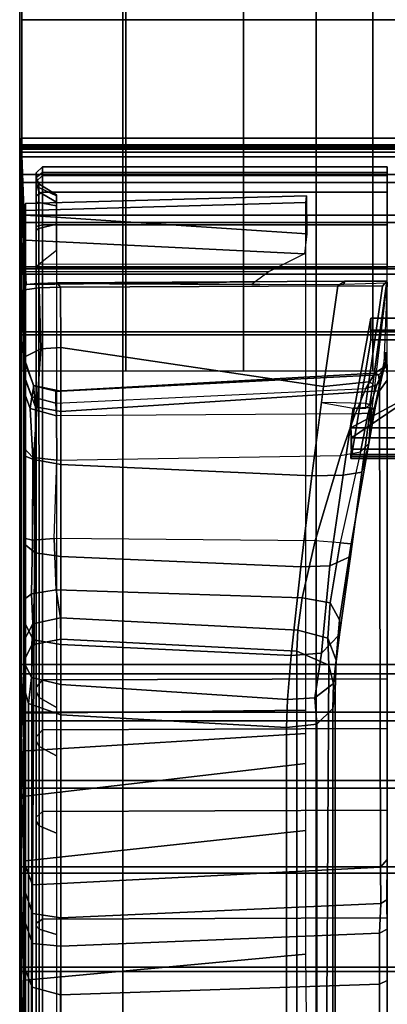
# Model space of a CAD drawing. Units: inches. Extents: x -104 to 104, y -58 to 57.
# Drawn here: x -104 to -102, y 5 to 10 of the extents above; entities that cross this region are included whole.
import ezdxf

# ---------------------------------------------------------------- set-up
doc = ezdxf.new("R2010")
doc.units = ezdxf.units.IN
doc.header["$MEASUREMENT"] = 0
for name, color, linetype in [('SEAT-BACKFABRIC', 5, 'Continuous'), ('SEAT-BACKFRAME', 5, 'Continuous'), ('SEAT-LEG', 5, 'Continuous'), ('SEAT-SEATFABRIC', 5, 'Continuous')]:
    doc.layers.add(name, color=color, linetype=linetype)

# ---------------------------------------------------------------- blocks, each defined once
blk = doc.blocks.new('dbvs1n_rn_0t')
at = {"layer": 'SEAT-BACKFABRIC'}
for points in [[(28.9781, -4.0281, 28.6886), (28.9911, -4.6167, 28.9784), (28.9911, -5.1404, 28.8123), (28.98, -4.553, 28.6254)], [(28.9911, -5.1404, 28.8123), (28.98, -4.553, 28.6254), (28.98, -5.0892, 28.4513), (28.9911, -5.6183, 28.5414)], [(15.6843, -4.6167, 28.9784), (28.9911, -4.6167, 28.9784), (28.9911, -5.1404, 28.8123), (15.6843, -5.1404, 28.8123)], [(28.9911, -4.6284, 29.0207), (15.6843, -4.6284, 29.0207), (15.6843, -5.1625, 28.848), (28.9911, -5.1625, 28.848)], [(28.9911, -5.1625, 28.848), (28.9911, -5.1404, 28.8123), (28.9911, -4.6167, 28.9784), (28.9911, -4.6284, 29.0207)], [(28.98, -5.0892, 28.4513), (28.9911, -5.6183, 28.5414), (28.9911, -6.0299, 28.1774), (28.98, -5.6582, 28.075)], [(15.6843, -5.1404, 28.8123), (28.9911, -5.1404, 28.8123), (28.9911, -5.6183, 28.5414), (15.6843, -5.6183, 28.5414)], [(28.9911, -5.6493, 28.5683), (28.9911, -5.6183, 28.5414), (28.9911, -5.1404, 28.8123), (28.9911, -5.1625, 28.848)], [(28.9911, -5.1625, 28.848), (15.6843, -5.1625, 28.848), (15.6843, -5.6493, 28.5683), (28.9911, -5.6493, 28.5683)], [(15.6843, -5.6183, 28.5414), (28.9911, -5.6183, 28.5414), (28.9911, -6.0299, 28.1774), (15.6843, -6.0299, 28.1774)], [(28.9911, -6.0676, 28.194), (28.9911, -6.0299, 28.1774), (28.9911, -5.6183, 28.5414), (28.9911, -5.6493, 28.5683)], [(28.9911, -5.6493, 28.5683), (15.6843, -5.6493, 28.5683), (15.6843, -6.0676, 28.194), (28.9911, -6.0676, 28.194)], [(28.9911, -6.0299, 28.1774), (28.98, -5.6582, 28.075), (28.98, -5.9481, 27.7627), (28.9911, -6.3571, 27.7361)], [(28.98, -5.9481, 27.7627), (28.9911, -6.3571, 27.7361), (28.9911, -6.5859, 27.2366), (28.98, -6.1963, 27.35)], [(15.6843, -6.0299, 28.1774), (28.9911, -6.0299, 28.1774), (28.9911, -6.3571, 27.7361), (15.6843, -6.3571, 27.7361)], [(28.9911, -6.0676, 28.194), (15.6843, -6.0676, 28.194), (15.6843, -6.3993, 27.7411), (28.9911, -6.3993, 27.7411)], [(28.9911, -6.3993, 27.7411), (28.9911, -6.3571, 27.7361), (28.9911, -6.0299, 28.1774), (28.9911, -6.0676, 28.194)], [(28.9911, -6.5859, 27.2366), (28.98, -6.1963, 27.35), (28.98, -6.3638, 26.8998), (28.9911, -6.5859, 27.2366)], [(15.6843, -6.3571, 27.7361), (28.9911, -6.3571, 27.7361), (28.9911, -6.5859, 27.2366), (15.6843, -6.5859, 27.2366)], [(28.9911, -6.3993, 27.7411), (15.6843, -6.3993, 27.7411), (15.6843, -6.63, 27.2293), (28.9911, -6.63, 27.2293)], [(28.9911, -6.5859, 27.2366), (28.98, -6.3638, 26.8998), (28.9781, -8.8176, 17.4696), (28.9911, -9.1165, 17.4727)], [(28.9911, -6.63, 27.2293), (28.9911, -6.5859, 27.2366), (28.9911, -6.3571, 27.7361), (28.9911, -6.3993, 27.7411)], [(28.9911, -6.5859, 27.2366), (28.9911, -9.1165, 17.4727), (15.6843, -9.1165, 17.4727), (15.6843, -6.5859, 27.2366)], [(28.9911, -9.1165, 17.4727), (28.9911, -6.5859, 27.2366), (28.9911, -6.63, 27.2293), (28.9911, -9.1523, 17.4998)], [(28.9911, -9.1523, 17.4998), (28.9911, -6.63, 27.2293), (15.6843, -6.63, 27.2293), (15.6843, -9.1523, 17.4998)], [(28.98, -8.5043, 16.3838), (28.9911, -8.7761, 16.2117), (28.9911, -8.5253, 15.9858), (28.9788, -8.1216, 16.0121)], [(28.9911, -8.5253, 15.9858), (28.9788, -8.1216, 16.0121), (28.9788, -8.1216, 16.0121), (28.9911, -8.2296, 15.8229)], [(28.9911, -8.5253, 15.9858), (28.9911, -8.2296, 15.8229), (15.6843, -8.2296, 15.8229), (15.6843, -8.5253, 15.9858)], [(15.6843, -8.2296, 15.8229), (28.9911, -8.2296, 15.8229), (28.9911, -8.2449, 15.7859), (15.6843, -8.2449, 15.7859)], [(28.9911, -8.5512, 15.9552), (15.6843, -8.5512, 15.9552), (15.6843, -8.2449, 15.7859), (28.9911, -8.2449, 15.7859)], [(28.9911, -8.5512, 15.9552), (28.9911, -8.2449, 15.7859), (28.9911, -8.2296, 15.8229), (28.9911, -8.5253, 15.9858)], [(28.9911, -8.969, 16.4887), (28.9798, -8.6264, 16.5295), (28.98, -8.5043, 16.3838), (28.9911, -8.7761, 16.2117)], [(28.9911, -8.7761, 16.2117), (28.9911, -8.5253, 15.9858), (15.6843, -8.5253, 15.9858), (15.6843, -8.7761, 16.2117)], [(28.9911, -8.8105, 16.1902), (15.6843, -8.8105, 16.1902), (15.6843, -8.5512, 15.9552), (28.9911, -8.5512, 15.9552)], [(28.9911, -8.8105, 16.1902), (28.9911, -8.5512, 15.9552), (28.9911, -8.5253, 15.9858), (28.9911, -8.7761, 16.2117)], [(28.98, -8.7649, 16.7885), (28.9911, -9.0937, 16.8024), (28.9911, -8.969, 16.4887), (28.9798, -8.6264, 16.5295)], [(28.9911, -8.969, 16.4887), (28.9911, -8.7761, 16.2117), (15.6843, -8.7761, 16.2117), (15.6843, -8.969, 16.4887)], [(28.9911, -9.1437, 17.1362), (28.98, -8.8388, 17.1478), (28.98, -8.7649, 16.7885), (28.9911, -9.0937, 16.8024)], [(28.9911, -9.0089, 16.4785), (28.9911, -8.8105, 16.1902), (28.9911, -8.7761, 16.2117), (28.9911, -8.969, 16.4887)], [(28.9911, -9.0089, 16.4785), (15.6843, -9.0089, 16.4785), (15.6843, -8.8105, 16.1902), (28.9911, -8.8105, 16.1902)], [(28.9781, -8.8176, 17.4696), (28.9911, -9.1165, 17.4727), (28.9911, -9.1437, 17.1362), (28.98, -8.8388, 17.1478)], [(28.9911, -9.0937, 16.8024), (28.9911, -8.969, 16.4887), (15.6843, -8.969, 16.4887), (15.6843, -9.0937, 16.8024)], [(28.9911, -9.1358, 16.8047), (28.9911, -9.0089, 16.4785), (28.9911, -8.969, 16.4887), (28.9911, -9.0937, 16.8024)], [(28.9911, -9.1358, 16.8047), (15.6843, -9.1358, 16.8047), (15.6843, -9.0089, 16.4785), (28.9911, -9.0089, 16.4785)], [(28.9911, -9.1437, 17.1362), (28.9911, -9.0937, 16.8024), (15.6843, -9.0937, 16.8024), (15.6843, -9.1437, 17.1362)], [(28.9911, -9.1165, 17.4727), (28.9911, -9.1437, 17.1362), (15.6843, -9.1437, 17.1362), (15.6843, -9.1165, 17.4727)], [(28.9911, -9.1845, 17.1513), (28.9911, -9.1358, 16.8047), (28.9911, -9.0937, 16.8024), (28.9911, -9.1437, 17.1362)], [(28.9911, -9.1523, 17.4998), (28.9911, -9.1845, 17.1513), (28.9911, -9.1437, 17.1362), (28.9911, -9.1165, 17.4727)], [(28.9911, -9.1845, 17.1513), (15.6843, -9.1845, 17.1513), (15.6843, -9.1358, 16.8047), (28.9911, -9.1358, 16.8047)], [(28.9911, -9.1523, 17.4998), (15.6843, -9.1523, 17.4998), (15.6843, -9.1845, 17.1513), (28.9911, -9.1845, 17.1513)]]:
    blk.add_3dface(points, dxfattribs=at)
at = {"layer": 'SEAT-BACKFRAME'}
for points in [[(27.5594, -3.8608, 26.4168), (27.5588, -6.3406, 16.829), (27.4814, -6.4173, 16.8489), (27.4815, -3.9374, 26.4366)], [(27.7062, -3.8339, 26.4099), (27.7062, -6.3255, 16.8251), (27.5588, -6.3406, 16.829), (27.5594, -3.8608, 26.4168)], [(27.7062, -6.3255, 16.8251), (27.7062, -3.8339, 26.4099), (28.8009, -3.9014, 26.4273), (28.8009, -6.3859, 16.8207)], [(28.8009, -3.9014, 26.4273), (28.9571, -3.9517, 26.4404), (28.9577, -6.4416, 16.8308), (28.8009, -6.3859, 16.8207)], [(27.4814, -6.4173, 16.8489), (27.47, -6.5046, 16.8715), (27.4702, -4.0347, 26.4618), (27.4815, -3.9374, 26.4366)], [(28.9784, -4.0104, 26.4555), (28.9795, -6.5223, 16.8722), (28.9577, -6.4416, 16.8308), (28.9571, -3.9517, 26.4404)], [(28.9784, -4.0104, 26.4555), (28.9765, -4.1769, 26.4986), (28.9778, -6.6501, 16.9082), (28.9795, -6.5223, 16.8722)], [(27.5, -6.6275, 16.9032), (27.5145, -4.1551, 26.493), (27.4702, -4.0347, 26.4618), (27.47, -6.5046, 16.8715)], [(27.5, -6.6275, 16.9032), (27.6565, -6.6955, 16.9208), (27.6565, -4.2043, 26.5101), (27.5145, -4.1551, 26.493)], [(28.8009, -4.2635, 26.521), (27.6565, -4.2043, 26.5101), (27.6565, -6.6955, 16.9208), (28.8009, -6.7539, 16.9359)], [(28.9432, -4.2354, 26.5137), (28.9417, -6.7267, 16.9289), (28.9778, -6.6501, 16.9082), (28.9765, -4.1769, 26.4986)], [(28.9417, -6.7267, 16.9289), (28.9432, -4.2354, 26.5137), (28.8009, -4.2635, 26.521), (28.8009, -6.7539, 16.9359)], [(28.98, -4.247, 28.1284), (28.98, -4.553, 28.6254), (28.98, -5.0892, 28.4513), (28.98, -4.7614, 27.9732)], [(28.9721, -5.0989, 28.4827), (28.98, -5.0892, 28.4513), (28.98, -4.553, 28.6254), (28.9721, -4.611, 28.6437)], [(28.9721, -4.611, 28.6437), (27.6071, -4.7611, 28.6576), (27.6119, -5.2245, 28.4753), (28.9721, -5.0989, 28.4827)], [(28.8014, -5.0269, 27.5754), (27.2541, -5.0791, 27.6377), (27.2543, -4.7372, 27.8784), (28.8014, -4.6471, 27.8335)], [(28.9389, -4.6656, 27.8649), (28.9388, -5.0656, 27.5862), (28.8014, -5.0269, 27.5754), (28.8014, -4.6471, 27.8335)], [(28.98, -4.7614, 27.9732), (28.98, -5.1689, 27.6799), (28.9388, -5.0656, 27.5862), (28.9389, -4.6656, 27.8649)], [(27.217, -4.9365, 27.88), (27.2184, -4.7659, 27.8917), (27.2171, -5.0979, 27.667), (27.217, -5.1892, 27.6695)], [(27.2184, -4.7659, 27.8917), (27.2543, -4.7372, 27.8784), (27.2541, -5.0791, 27.6377), (27.2171, -5.0979, 27.667)], [(28.8211, -5.3205, 28.4272), (28.8211, -4.7466, 28.6667), (28.906, -4.7597, 28.7171), (28.906, -5.3461, 28.4731)], [(28.9209, -5.3753, 28.5208), (28.9209, -4.7748, 28.7691), (28.8894, -4.7857, 28.7944), (28.8894, -5.3955, 28.538)], [(28.906, -5.3461, 28.4731), (28.906, -4.7597, 28.7171), (28.9209, -4.7691, 28.7417), (28.9209, -5.363, 28.4897)], [(28.9209, -5.363, 28.4897), (28.9209, -4.7691, 28.7417), (28.9209, -4.7748, 28.7691), (28.9209, -5.3753, 28.5208)], [(28.98, -5.1689, 27.6799), (28.98, -4.7614, 27.9732), (28.98, -5.0892, 28.4513), (28.98, -5.6582, 28.075)], [(28.8894, -5.3955, 28.538), (28.8894, -4.7857, 28.7944), (27.217, -4.7892, 28.7935), (27.217, -5.4017, 28.5344)], [(28.8009, -5.2642, 27.2764), (27.2543, -5.3262, 27.3301), (27.2541, -5.0791, 27.6377), (28.8014, -5.0269, 27.5754)], [(28.9384, -5.2767, 27.3198), (28.8009, -5.2642, 27.2764), (28.8014, -5.0269, 27.5754), (28.9388, -5.0656, 27.5862)], [(27.217, -5.4416, 27.3336), (27.217, -5.1892, 27.6695), (27.2171, -5.0979, 27.667), (27.2184, -5.3466, 27.3409)], [(27.2184, -5.3466, 27.3409), (27.2171, -5.0979, 27.667), (27.2541, -5.0791, 27.6377), (27.2543, -5.3262, 27.3301)], [(28.9721, -5.6779, 28.1034), (28.9721, -5.0989, 28.4827), (27.6119, -5.2245, 28.4753), (27.6119, -5.825, 28.0272)], [(28.98, -5.3977, 27.3845), (28.9384, -5.2767, 27.3198), (28.9388, -5.0656, 27.5862), (28.98, -5.1689, 27.6799)], [(28.9721, -5.6779, 28.1034), (28.98, -5.6582, 28.075), (28.98, -5.0892, 28.4513), (28.9721, -5.0989, 28.4827)], [(28.98, -5.1689, 27.6799), (28.98, -5.6582, 28.075), (28.98, -5.9481, 27.7627), (28.98, -5.3977, 27.3845)], [(28.8009, -5.2642, 27.2764), (28.8011, -5.4011, 27.0136), (27.2488, -5.4702, 27.0585), (27.2543, -5.3262, 27.3301)], [(28.9384, -5.2767, 27.3198), (28.938, -5.4225, 27.0481), (28.8011, -5.4011, 27.0136), (28.8009, -5.2642, 27.2764)], [(28.98, -5.3977, 27.3845), (28.98, -5.5472, 27.0975), (28.938, -5.4225, 27.0481), (28.9384, -5.2767, 27.3198)], [(27.217, -5.4416, 27.3336), (27.2184, -5.3466, 27.3409), (27.2195, -5.4882, 27.0688), (27.217, -5.5589, 27.1053)], [(27.2184, -5.3466, 27.3409), (27.2543, -5.3262, 27.3301), (27.2488, -5.4702, 27.0585), (27.2195, -5.4882, 27.0688)], [(28.8211, -5.8122, 28.0465), (28.8211, -5.3205, 28.4272), (28.906, -5.3461, 28.4731), (28.906, -5.8484, 28.0846)], [(28.906, -5.8484, 28.0846), (28.906, -5.3461, 28.4731), (28.9209, -5.363, 28.4897), (28.9209, -5.8711, 28.092)], [(28.8894, -5.9167, 28.1306), (28.8894, -5.3955, 28.538), (27.217, -5.4017, 28.5344), (27.217, -5.9242, 28.123)], [(28.9209, -5.8891, 28.123), (28.9209, -5.3753, 28.5208), (28.8894, -5.3955, 28.538), (28.8894, -5.9167, 28.1306)], [(28.9209, -5.8711, 28.092), (28.9209, -5.363, 28.4897), (28.9209, -5.3753, 28.5208), (28.9209, -5.8891, 28.123)], [(28.98, -5.5472, 27.0975), (28.98, -5.3977, 27.3845), (28.98, -5.9481, 27.7627), (28.98, -6.1963, 27.35)], [(28.8009, -5.5686, 26.5177), (27.2504, -5.6473, 26.5381), (27.2488, -5.4702, 27.0585), (28.8011, -5.4011, 27.0136)], [(28.9377, -5.5619, 26.6654), (28.8009, -5.5686, 26.5177), (28.8011, -5.4011, 27.0136), (28.938, -5.4225, 27.0481)], [(28.98, -5.6744, 26.7528), (28.9377, -5.5619, 26.6654), (28.938, -5.4225, 27.0481), (28.98, -5.5472, 27.0975)], [(27.217, -5.6851, 26.5479), (27.2195, -5.4882, 27.0688), (27.2488, -5.4702, 27.0585), (27.2504, -5.6473, 26.5381)], [(27.217, -5.7464, 26.5548), (27.217, -5.5589, 27.1053), (27.2195, -5.4882, 27.0688), (27.217, -5.6851, 26.5479)], [(28.8009, -5.5686, 26.5177), (28.8009, -7.8581, 17.6648), (27.2544, -7.9585, 17.5999), (27.2504, -5.6473, 26.5381)], [(28.8009, -5.5686, 26.5177), (28.9377, -5.5619, 26.6654), (28.9241, -7.8815, 17.665), (28.8009, -7.8581, 17.6648)], [(28.98, -8.031, 17.6592), (28.9241, -7.8815, 17.665), (28.9377, -5.5619, 26.6654), (28.98, -5.6744, 26.7528)], [(28.98, -5.5472, 27.0975), (28.98, -6.1963, 27.35), (28.98, -6.3638, 26.8998), (28.98, -5.6744, 26.7528)], [(27.217, -5.6851, 26.5479), (27.2504, -5.6473, 26.5381), (27.2544, -7.9585, 17.5999), (27.2172, -8.0108, 17.5562)], [(27.2171, -8.0456, 17.6639), (27.217, -5.7464, 26.5548), (27.217, -5.6851, 26.5479), (27.2172, -8.0108, 17.5562)], [(28.9721, -5.6779, 28.1034), (27.6119, -5.825, 28.0272), (27.6119, -6.151, 27.605), (28.9721, -5.9924, 27.7534)], [(28.9721, -5.6779, 28.1034), (28.9721, -5.9924, 27.7534), (28.98, -5.9481, 27.7627), (28.98, -5.6582, 28.075)], [(28.98, -8.031, 17.6592), (28.98, -5.6744, 26.7528), (28.98, -6.3638, 26.8998), (28.9781, -8.8176, 17.4696)], [(28.8211, -6.1878, 27.5508), (28.8211, -5.8122, 28.0465), (28.906, -5.8484, 28.0846), (28.906, -6.232, 27.5785)], [(28.906, -6.232, 27.5785), (28.906, -5.8484, 28.0846), (28.9209, -5.8711, 28.092), (28.9209, -6.2585, 27.5761)], [(28.9209, -6.2585, 27.5761), (28.9209, -5.8711, 28.092), (28.9209, -5.8891, 28.123), (28.9209, -6.2799, 27.6038)], [(28.8894, -6.3128, 27.6008), (28.8894, -5.9167, 28.1306), (27.217, -5.9242, 28.123), (27.217, -6.3198, 27.5884)], [(28.9209, -6.2799, 27.6038), (28.9209, -5.8891, 28.123), (28.8894, -5.9167, 28.1306), (28.8894, -6.3128, 27.6008)], [(28.9721, -5.9924, 27.7534), (28.9721, -6.2111, 27.3906), (28.98, -6.1963, 27.35), (28.98, -5.9481, 27.7627)], [(28.9721, -6.2111, 27.3906), (28.9721, -5.9924, 27.7534), (27.6119, -6.151, 27.605), (27.6119, -6.2955, 27.3257)], [(28.9721, -6.2111, 27.3906), (27.6119, -6.2955, 27.3257), (27.6121, -6.4083, 27.0066), (28.972, -6.3937, 26.9061)], [(28.8211, -6.4212, 26.9744), (28.8211, -6.1878, 27.5508), (28.906, -6.232, 27.5785), (28.906, -6.4703, 26.9898)], [(28.9721, -6.2111, 27.3906), (28.972, -6.3937, 26.9061), (28.98, -6.3638, 26.8998), (28.98, -6.1963, 27.35)], [(28.906, -6.4703, 26.9898), (28.906, -6.232, 27.5785), (28.9209, -6.2585, 27.5761), (28.9209, -6.4986, 26.9772)], [(28.9209, -6.4986, 26.9772), (28.9209, -6.2585, 27.5761), (28.9209, -6.2799, 27.6038), (28.9209, -6.52, 27)], [(28.9209, -6.52, 27), (28.9209, -6.2799, 27.6038), (28.8894, -6.3128, 27.6008), (28.8894, -6.5561, 26.9857)], [(28.8894, -6.5561, 26.9857), (28.8894, -6.3128, 27.6008), (27.217, -6.3198, 27.5884), (27.217, -6.5605, 26.9685)], [(27.5692, -6.469, 16.4799), (27.4788, -6.5384, 16.5166), (27.4814, -6.4173, 16.8489), (27.5588, -6.3406, 16.829)], [(27.7006, -6.46, 16.4748), (27.5692, -6.469, 16.4799), (27.5588, -6.3406, 16.829), (27.7062, -6.3255, 16.8251)], [(27.7062, -6.3255, 16.8251), (28.8009, -6.3859, 16.8207), (28.8009, -6.5333, 16.4611), (27.7006, -6.46, 16.4748)], [(28.9721, -8.8333, 17.4737), (28.972, -6.3937, 26.9061), (27.6121, -6.4083, 27.0066), (27.6119, -8.872, 17.4808)], [(28.8009, -6.5333, 16.4611), (28.8009, -6.3859, 16.8207), (28.9577, -6.4416, 16.8308), (28.9429, -6.5675, 16.4907)], [(28.9721, -8.8333, 17.4737), (28.9781, -8.8176, 17.4696), (28.98, -6.3638, 26.8998), (28.972, -6.3937, 26.9061)], [(27.4657, -6.6523, 16.5839), (27.47, -6.5046, 16.8715), (27.4814, -6.4173, 16.8489), (27.4788, -6.5384, 16.5166)], [(28.8211, -6.4212, 26.9744), (28.9061, -6.4703, 26.9898), (28.9071, -8.9246, 17.499), (28.8211, -8.8742, 17.4895)], [(28.9577, -6.4416, 16.8308), (28.9795, -6.5223, 16.8722), (28.9786, -6.6408, 16.5317), (28.9429, -6.5675, 16.4907)], [(27.5692, -6.469, 16.4799), (27.5362, -6.6856, 16.1819), (27.4494, -6.7766, 16.2292), (27.4788, -6.5384, 16.5166)], [(27.7006, -6.46, 16.4748), (27.6827, -6.6747, 16.1715), (27.5362, -6.6856, 16.1819), (27.5692, -6.469, 16.4799)], [(27.6827, -6.6747, 16.1715), (27.7006, -6.46, 16.4748), (28.8009, -6.5333, 16.4611), (28.8009, -6.7276, 16.2009)], [(28.9071, -8.9246, 17.499), (28.9061, -6.4703, 26.9898), (28.9209, -6.4986, 26.9772), (28.9209, -8.9767, 17.4047)], [(27.4657, -6.6523, 16.5839), (27.4788, -6.5384, 16.5166), (27.4494, -6.7766, 16.2292), (27.449, -6.8474, 16.3915)], [(27.47, -6.5046, 16.8715), (27.4657, -6.6523, 16.5839), (27.5055, -6.7579, 16.6643), (27.5, -6.6275, 16.9032)], [(28.8009, -6.5333, 16.4611), (28.9429, -6.5675, 16.4907), (28.9351, -6.751, 16.2368), (28.8009, -6.7276, 16.2009)], [(28.9209, -8.9742, 17.5101), (28.9209, -6.52, 27), (28.8894, -6.5561, 26.9857), (28.8894, -9.0043, 17.5196)], [(28.9209, -6.4986, 26.9772), (28.9209, -6.52, 27), (28.9209, -8.9742, 17.5101), (28.9209, -8.9767, 17.4047)], [(28.9795, -6.5223, 16.8722), (28.9778, -6.6501, 16.9082), (28.978, -6.748, 16.6963), (28.9786, -6.6408, 16.5317)], [(28.8894, -6.5561, 26.9857), (27.217, -6.5605, 26.9685), (27.217, -9.0043, 17.5199), (28.8894, -9.0043, 17.5196)], [(28.9351, -6.751, 16.2368), (28.9429, -6.5675, 16.4907), (28.9786, -6.6408, 16.5317), (28.9781, -6.8398, 16.2745)], [(27.6565, -6.6955, 16.9208), (27.5, -6.6275, 16.9032), (27.5055, -6.7579, 16.6643), (27.6517, -6.7979, 16.7033)], [(28.9781, -6.8398, 16.2745), (28.9786, -6.6408, 16.5317), (28.978, -6.748, 16.6963), (28.9785, -6.9462, 16.4742)], [(27.495, -7.109, 15.8762), (27.3955, -7.1546, 15.9643), (27.4494, -6.7766, 16.2292), (27.5362, -6.6856, 16.1819)], [(27.4657, -6.6523, 16.5839), (27.449, -6.8474, 16.3915), (27.4946, -6.9299, 16.4898), (27.5055, -6.7579, 16.6643)], [(27.6369, -7.1047, 15.8641), (27.495, -7.109, 15.8762), (27.5362, -6.6856, 16.1819), (27.6827, -6.6747, 16.1715)], [(27.6827, -6.6747, 16.1715), (28.8009, -6.7276, 16.2009), (28.8009, -7.1552, 15.9087), (27.6369, -7.1047, 15.8641)], [(28.9359, -6.8278, 16.7256), (28.978, -6.748, 16.6963), (28.9778, -6.6501, 16.9082), (28.9417, -6.7267, 16.9289)], [(27.6517, -6.7979, 16.7033), (28.8021, -6.8576, 16.7204), (28.8009, -6.7539, 16.9359), (27.6565, -6.6955, 16.9208)], [(28.9359, -6.8278, 16.7256), (28.9417, -6.7267, 16.9289), (28.8009, -6.7539, 16.9359), (28.8021, -6.8576, 16.7204)], [(28.8009, -7.1552, 15.9087), (28.8009, -6.7276, 16.2009), (28.9351, -6.751, 16.2368), (28.925, -7.1719, 15.9426)], [(27.3916, -7.2167, 16.2428), (27.449, -6.8474, 16.3915), (27.4494, -6.7766, 16.2292), (27.3955, -7.1546, 15.9643)], [(27.6517, -6.7979, 16.7033), (27.5055, -6.7579, 16.6643), (27.4946, -6.9299, 16.4898), (27.6294, -6.9534, 16.5247)], [(28.9351, -6.751, 16.2368), (28.9781, -6.8398, 16.2745), (28.9786, -7.2163, 16.0377), (28.925, -7.1719, 15.9426)], [(28.9426, -6.9742, 16.5508), (28.9785, -6.9462, 16.4742), (28.978, -6.748, 16.6963), (28.9359, -6.8278, 16.7256)], [(27.6517, -6.7979, 16.7033), (27.6294, -6.9534, 16.5247), (28.8226, -6.9925, 16.5734), (28.8021, -6.8576, 16.7204)], [(28.9426, -6.9742, 16.5508), (28.9359, -6.8278, 16.7256), (28.8021, -6.8576, 16.7204), (28.8226, -6.9925, 16.5734)], [(27.4454, -7.2207, 16.3619), (27.4946, -6.9299, 16.4898), (27.449, -6.8474, 16.3915), (27.3916, -7.2167, 16.2428)], [(28.9781, -6.8398, 16.2745), (28.9785, -6.9462, 16.4742), (28.9776, -7.2443, 16.3458), (28.9786, -7.2163, 16.0377)], [(27.6294, -6.9534, 16.5247), (27.4946, -6.9299, 16.4898), (27.4454, -7.2207, 16.3619), (27.5668, -7.2302, 16.3911)], [(27.5668, -7.2302, 16.3911), (28.8333, -7.2417, 16.4558), (28.8226, -6.9925, 16.5734), (27.6294, -6.9534, 16.5247)], [(28.9373, -7.2344, 16.431), (28.9426, -6.9742, 16.5508), (28.8226, -6.9925, 16.5734), (28.8333, -7.2417, 16.4558)], [(28.9373, -7.2344, 16.431), (28.9776, -7.2443, 16.3458), (28.9785, -6.9462, 16.4742), (28.9426, -6.9742, 16.5508)], [(27.495, -7.109, 15.8762), (27.4308, -7.5496, 15.7599), (27.3413, -7.5644, 15.8913), (27.3955, -7.1546, 15.9643)], [(27.6369, -7.1047, 15.8641), (27.5833, -7.5454, 15.7446), (27.4308, -7.5496, 15.7599), (27.495, -7.109, 15.8762)], [(27.5833, -7.5454, 15.7446), (27.6369, -7.1047, 15.8641), (28.8009, -7.1552, 15.9087), (28.8009, -7.6011, 15.8035)], [(27.3916, -7.2167, 16.2428), (27.3955, -7.1546, 15.9643), (27.3413, -7.5644, 15.8913), (27.3071, -7.7032, 16.3167)], [(28.8009, -7.1552, 15.9087), (28.925, -7.1719, 15.9426), (28.9326, -7.6255, 15.8475), (28.8009, -7.6011, 15.8035)], [(28.9326, -7.6255, 15.8475), (28.925, -7.1719, 15.9426), (28.9786, -7.2163, 16.0377), (28.977, -7.6432, 15.9342)], [(27.3916, -7.2167, 16.2428), (27.3071, -7.7032, 16.3167), (27.3476, -7.6633, 16.4095), (27.4454, -7.2207, 16.3619)], [(27.3476, -7.6633, 16.4095), (27.4454, -7.2207, 16.3619), (27.5668, -7.2302, 16.3911), (27.4438, -7.645, 16.4318)], [(28.8195, -7.6215, 16.499), (27.4438, -7.645, 16.4318), (27.5668, -7.2302, 16.3911), (28.8333, -7.2417, 16.4558)], [(28.936, -7.6346, 16.4722), (28.9373, -7.2344, 16.431), (28.8333, -7.2417, 16.4558), (28.8195, -7.6215, 16.499)], [(28.936, -7.6346, 16.4722), (28.98, -7.6823, 16.3713), (28.9776, -7.2443, 16.3458), (28.9373, -7.2344, 16.431)], [(28.977, -7.6432, 15.9342), (28.9786, -7.2163, 16.0377), (28.9776, -7.2443, 16.3458), (28.98, -7.6823, 16.3713)], [(27.5364, -7.9026, 15.7522), (27.383, -7.8753, 15.7588), (27.4308, -7.5496, 15.7599), (27.5833, -7.5454, 15.7446)], [(27.5833, -7.5454, 15.7446), (28.8009, -7.6011, 15.8035), (28.8009, -8.1687, 15.8713), (27.5262, -7.9801, 15.7539)], [(27.383, -7.8753, 15.7588), (27.2987, -7.8785, 15.9025), (27.3413, -7.5644, 15.8913), (27.4308, -7.5496, 15.7599)], [(27.3071, -7.7032, 16.3167), (27.3413, -7.5644, 15.8913), (27.2987, -7.8785, 15.9025), (27.2999, -7.7906, 16.2106)], [(9.1388, -7.6295, 15.8938), (9.137, -7.6394, 15.9268), (27.3914, -7.6394, 15.9268), (27.3932, -7.6295, 15.8938)], [(9.137, -8.2068, 16.913), (27.2976, -8.2068, 16.913), (27.3914, -7.6394, 15.9268), (9.137, -7.6394, 15.9268)], [(9.1388, -7.6295, 15.8938), (27.3932, -7.6295, 15.8938), (27.3932, -7.6495, 15.8528), (9.1388, -7.6495, 15.8528)], [(27.3932, -7.7783, 15.9766), (27.3914, -7.6394, 15.9268), (27.2976, -8.2068, 16.913), (27.2976, -8.3112, 16.8796)], [(27.3721, -7.8471, 16.567), (28.8209, -7.837, 16.669), (28.8195, -7.6215, 16.499), (27.4438, -7.645, 16.4318)], [(27.3914, -7.6759, 15.8363), (27.3932, -7.6495, 15.8528), (27.3932, -7.6295, 15.8938), (27.3914, -7.6394, 15.9268)], [(27.3914, -7.6759, 15.8363), (27.3914, -7.6394, 15.9268), (27.3932, -7.7783, 15.9766), (27.3914, -7.7304, 15.9185)], [(28.8971, -8.1624, 15.8903), (28.8009, -8.1687, 15.8713), (28.8009, -7.6011, 15.8035), (28.9326, -7.6255, 15.8475)], [(28.949, -7.8724, 16.6446), (28.936, -7.6346, 16.4722), (28.8195, -7.6215, 16.499), (28.8209, -7.837, 16.669)], [(28.9326, -7.6255, 15.8475), (28.977, -7.6432, 15.9342), (28.9788, -8.1216, 16.0121), (28.8971, -8.1624, 15.8903)], [(28.949, -7.8724, 16.6446), (28.98, -7.957, 16.5797), (28.98, -7.6823, 16.3713), (28.936, -7.6346, 16.4722)], [(28.977, -7.6432, 15.9342), (28.98, -7.6823, 16.3713), (28.98, -7.957, 16.5797), (28.9788, -8.1216, 16.0121)], [(9.137, -7.6759, 15.8363), (9.1388, -7.6495, 15.8528), (27.3932, -7.6495, 15.8528), (27.3914, -7.6759, 15.8363)], [(9.137, -7.6759, 15.8363), (27.3914, -7.6759, 15.8363), (27.3914, -7.7304, 15.9185), (9.137, -7.7304, 15.9185)], [(27.3106, -7.8502, 16.5457), (27.3476, -7.6633, 16.4095), (27.3071, -7.7032, 16.3167), (27.2741, -7.8841, 16.5105)], [(27.3476, -7.6633, 16.4095), (27.3106, -7.8502, 16.5457), (27.3721, -7.8471, 16.567), (27.4438, -7.645, 16.4318)], [(9.137, -7.9907, 15.9208), (9.137, -7.7304, 15.9185), (27.3914, -7.7304, 15.9185), (27.0076, -7.9907, 15.9208)], [(27.3932, -7.7783, 15.9766), (27.0094, -7.9869, 15.9692), (27.0076, -7.9907, 15.9208), (27.3914, -7.7304, 15.9185)], [(27.2999, -7.7906, 16.2106), (27.2681, -7.926, 16.4588), (27.2741, -7.8841, 16.5105), (27.3071, -7.7032, 16.3167)], [(9.137, -8.3112, 16.8796), (9.1388, -7.7783, 15.9766), (27.3932, -7.7783, 15.9766), (27.2976, -8.3112, 16.8796)], [(9.1388, -7.9869, 15.9692), (27.0094, -7.9869, 15.9692), (27.3932, -7.7783, 15.9766), (9.1388, -7.7783, 15.9766)], [(27.2681, -7.926, 16.4588), (27.2999, -7.7906, 16.2106), (27.2173, -8.482, 16.0508), (27.2341, -8.0915, 16.7461)], [(27.3011, -7.8919, 15.7629), (27.2987, -7.8785, 15.9025), (27.2999, -7.7906, 16.2106), (27.2173, -8.482, 16.0508)], [(27.3106, -7.8502, 16.5457), (27.2741, -7.8841, 16.5105), (27.2413, -8.0325, 16.7247), (27.2675, -7.9879, 16.7291)], [(28.8009, -7.9576, 17.2242), (27.2584, -8.036, 17.2515), (27.2544, -7.9585, 17.5999), (28.8009, -7.8581, 17.6648)], [(27.2675, -7.9879, 16.7291), (27.3212, -7.9699, 16.7309), (27.3721, -7.8471, 16.567), (27.3106, -7.8502, 16.5457)], [(27.383, -7.8753, 15.7588), (27.3206, -7.8749, 15.7616), (27.3011, -7.8919, 15.7629), (27.2987, -7.8785, 15.9025)], [(27.3204, -7.8966, 15.7439), (27.3011, -7.8919, 15.7629), (27.3206, -7.8749, 15.7616), (27.3204, -7.8966, 15.7439)], [(27.3206, -7.8749, 15.7616), (27.3204, -7.8966, 15.7439), (27.5364, -7.9026, 15.7522), (27.383, -7.8753, 15.7588)], [(28.8245, -7.8981, 16.7623), (27.3212, -7.9699, 16.7309), (27.3721, -7.8471, 16.567), (28.8209, -7.837, 16.669)], [(28.8009, -7.8581, 17.6648), (28.9241, -7.8815, 17.665), (28.9336, -7.9852, 17.2326), (28.8009, -7.9576, 17.2242)], [(28.8209, -7.837, 16.669), (28.8245, -7.8981, 16.7623), (28.941, -7.9291, 16.7474), (28.949, -7.8724, 16.6446)], [(28.9336, -7.9852, 17.2326), (28.9241, -7.8815, 17.665), (28.98, -8.031, 17.6592), (28.98, -8.122, 17.2379)], [(28.98, -7.957, 16.5797), (28.949, -7.8724, 16.6446), (28.941, -7.9291, 16.7474), (28.98, -8.0363, 16.6922)], [(27.2876, -7.9919, 15.7775), (27.2196, -8.4908, 15.9584), (27.2173, -8.482, 16.0508), (27.3011, -7.8919, 15.7629)], [(27.2341, -8.0915, 16.7461), (27.2413, -8.0325, 16.7247), (27.2741, -7.8841, 16.5105), (27.2681, -7.926, 16.4588)], [(27.2783, -8.0446, 16.9742), (28.8248, -7.9571, 16.9295), (28.8245, -7.8981, 16.7623), (27.3212, -7.9699, 16.7309)], [(27.3204, -7.8966, 15.7439), (27.3063, -8.0026, 15.7596), (27.2876, -7.9919, 15.7775), (27.3011, -7.8919, 15.7629)], [(27.3204, -7.8966, 15.7439), (27.5364, -7.9026, 15.7522), (27.5262, -7.9801, 15.7539), (27.3063, -8.0026, 15.7596)], [(28.9321, -7.9829, 16.9208), (28.941, -7.9291, 16.7474), (28.8245, -7.8981, 16.7623), (28.8248, -7.9571, 16.9295)], [(28.9321, -7.9829, 16.9208), (28.98, -8.1096, 16.8698), (28.98, -8.0363, 16.6922), (28.941, -7.9291, 16.7474)], [(27.2191, -8.0778, 17.2582), (27.2172, -8.0108, 17.5562), (27.2544, -7.9585, 17.5999), (27.2584, -8.036, 17.2515)], [(27.2675, -7.9879, 16.7291), (27.2283, -8.0765, 16.9678), (27.2783, -8.0446, 16.9742), (27.3212, -7.9699, 16.7309)], [(27.2783, -8.0446, 16.9742), (27.2584, -8.036, 17.2515), (28.8009, -7.9576, 17.2242), (28.8248, -7.9571, 16.9295)], [(28.9336, -7.9852, 17.2326), (28.9321, -7.9829, 16.9208), (28.8248, -7.9571, 16.9295), (28.8009, -7.9576, 17.2242)], [(28.9766, -8.4491, 16.1585), (28.9788, -8.1216, 16.0121), (28.98, -7.957, 16.5797), (28.98, -8.5043, 16.3838)], [(28.98, -8.5043, 16.3838), (28.98, -7.957, 16.5797), (28.98, -8.0363, 16.6922), (28.9798, -8.6264, 16.5295)], [(27.2171, -8.0456, 17.6639), (27.2172, -8.0108, 17.5562), (27.2191, -8.0778, 17.2582), (27.2196, -8.1304, 17.2971)], [(27.2408, -8.4673, 15.9313), (27.2196, -8.4908, 15.9584), (27.2876, -7.9919, 15.7775), (27.3063, -8.0026, 15.7596)], [(27.2283, -8.0765, 16.9678), (27.2675, -7.9879, 16.7291), (27.2413, -8.0325, 16.7247), (27.2247, -8.1008, 16.9588)], [(27.3063, -8.0026, 15.7596), (27.5262, -7.9801, 15.7539), (27.4565, -8.4676, 15.9296), (27.2408, -8.4673, 15.9313)], [(28.8016, -8.462, 16.0087), (27.4565, -8.4676, 15.9296), (27.5262, -7.9801, 15.7539), (28.8009, -8.1687, 15.8713)], [(28.9336, -7.9852, 17.2326), (28.98, -8.122, 17.2379), (28.98, -8.1096, 16.8698), (28.9321, -7.9829, 16.9208)], [(27.2191, -8.0778, 17.2582), (27.2584, -8.036, 17.2515), (27.2783, -8.0446, 16.9742), (27.2283, -8.0765, 16.9678)], [(27.2341, -8.0915, 16.7461), (27.2243, -8.146, 16.9596), (27.2247, -8.1008, 16.9588), (27.2413, -8.0325, 16.7247)], [(28.98, -8.031, 17.6592), (28.9781, -8.8176, 17.4696), (28.98, -8.8388, 17.1478), (28.98, -8.122, 17.2379)], [(28.98, -8.0363, 16.6922), (28.98, -8.1096, 16.8698), (28.98, -8.7649, 16.7885), (28.9798, -8.6264, 16.5295)], [(27.2283, -8.0765, 16.9678), (27.2247, -8.1008, 16.9588), (27.2191, -8.0778, 17.2582)], [(27.2196, -8.1304, 17.2971), (27.2191, -8.0778, 17.2582), (27.2247, -8.1008, 16.9588), (27.2243, -8.146, 16.9596)], [(28.9766, -8.4491, 16.1585), (28.9053, -8.4577, 16.0355), (28.8971, -8.1624, 15.8903), (28.9788, -8.1216, 16.0121)], [(28.98, -8.122, 17.2379), (28.98, -8.8388, 17.1478), (28.98, -8.7649, 16.7885), (28.98, -8.1096, 16.8698)], [(28.8016, -8.462, 16.0087), (28.8009, -8.1687, 15.8713), (28.8971, -8.1624, 15.8903), (28.9053, -8.4577, 16.0355)], [(9.137, -8.2526, 16.9476), (27.2976, -8.2526, 16.9476), (27.2976, -8.2068, 16.913), (9.137, -8.2068, 16.913)], [(27.2976, -8.3115, 16.9477), (27.2976, -8.3112, 16.8796), (27.2976, -8.2068, 16.913), (27.2976, -8.2526, 16.9476)], [(9.137, -8.2526, 16.9476), (9.137, -8.3115, 16.9477), (27.2976, -8.3115, 16.9477), (27.2976, -8.2526, 16.9476)], [(9.137, -8.3112, 16.8796), (27.2976, -8.3112, 16.8796), (27.2976, -8.3115, 16.9477), (9.137, -8.3115, 16.9477)], [(28.9053, -8.4577, 16.0355), (28.9766, -8.4491, 16.1585), (28.9687, -8.474, 16.1798), (28.9101, -8.4802, 16.0686)], [(28.98, -8.5043, 16.3838), (28.9721, -8.5366, 16.3723), (28.9687, -8.474, 16.1798), (28.9766, -8.4491, 16.1585)], [(27.4283, -8.4766, 16.0999), (27.2173, -8.482, 16.0508), (27.2196, -8.4908, 15.9584), (27.4238, -8.4911, 15.9552)], [(27.4565, -8.4676, 15.9296), (27.4238, -8.4911, 15.9552), (27.2196, -8.4908, 15.9584), (27.2408, -8.4673, 15.9313)], [(27.4565, -8.4676, 15.9296), (28.8016, -8.462, 16.0087), (28.8181, -8.4833, 16.0371), (27.4238, -8.4911, 15.9552)], [(27.4283, -8.4766, 16.0999), (27.4238, -8.4911, 15.9552), (28.8181, -8.4833, 16.0371), (27.836, -8.4748, 16.1252)], [(27.7893, -8.5385, 16.3753), (27.8584, -8.4881, 16.2653), (28.9687, -8.474, 16.1798), (28.9721, -8.5366, 16.3723)], [(27.8738, -8.4741, 16.1809), (27.836, -8.4748, 16.1252), (28.8181, -8.4833, 16.0371), (28.9101, -8.4802, 16.0686)], [(27.8738, -8.4741, 16.1809), (28.9101, -8.4802, 16.0686), (28.9687, -8.474, 16.1798), (27.8584, -8.4881, 16.2653)], [(28.9053, -8.4577, 16.0355), (28.9101, -8.4802, 16.0686), (28.8181, -8.4833, 16.0371), (28.8016, -8.462, 16.0087)], [(28.98, -8.5043, 16.3838), (28.9798, -8.6264, 16.5295), (28.9721, -8.689, 16.5715), (28.9721, -8.5366, 16.3723)], [(28.8894, -8.764, 16.3719), (27.217, -8.7641, 16.3722), (27.217, -8.5506, 16.1571), (28.8894, -8.5506, 16.1567)], [(28.921, -8.5555, 16.202), (28.8894, -8.5506, 16.1567), (27.217, -8.5506, 16.1571), (27.217, -8.5573, 16.2135)], [(28.9721, -8.5366, 16.3723), (28.9721, -8.689, 16.5715), (27.618, -8.6237, 16.4678), (27.7893, -8.5385, 16.3753)], [(28.9209, -8.7567, 16.4104), (28.8894, -8.764, 16.3719), (28.8894, -8.5506, 16.1567), (28.9209, -8.5555, 16.202)], [(27.217, -8.5573, 16.2135), (27.217, -8.5627, 16.2413), (28.9209, -8.5608, 16.2322), (28.9209, -8.5555, 16.202)], [(27.217, -8.5709, 16.2739), (28.9071, -8.5738, 16.2843), (28.9209, -8.5608, 16.2322), (27.217, -8.5627, 16.2413)], [(28.8211, -8.6412, 16.4322), (28.8211, -8.7673, 16.6179), (28.9071, -8.7463, 16.4853), (28.9071, -8.5738, 16.2843)], [(28.9071, -8.5738, 16.2843), (28.9071, -8.7463, 16.4853), (28.9209, -8.7379, 16.422), (28.9209, -8.5608, 16.2322)], [(28.9209, -8.7379, 16.422), (28.9209, -8.7567, 16.4104), (28.9209, -8.5555, 16.202), (28.9209, -8.5608, 16.2322)], [(28.9721, -8.689, 16.5715), (28.9721, -8.8105, 16.8252), (27.6079, -8.7208, 16.5491), (27.618, -8.6237, 16.4678)], [(28.9798, -8.6264, 16.5295), (28.98, -8.7649, 16.7885), (28.9721, -8.8105, 16.8252), (28.9721, -8.689, 16.5715)], [(28.9721, -8.868, 17.1478), (27.6086, -8.9041, 17.084), (27.6079, -8.7208, 16.5491), (28.9721, -8.8105, 16.8252)], [(28.9071, -8.7463, 16.4853), (28.9071, -8.8722, 16.7183), (28.9209, -8.8727, 16.6439), (28.9209, -8.7379, 16.422)], [(28.9209, -8.8727, 16.6439), (28.9209, -8.9053, 16.659), (28.9209, -8.7567, 16.4104), (28.9209, -8.7379, 16.422)], [(28.8894, -8.9228, 16.63), (27.217, -8.9229, 16.6304), (27.217, -8.7641, 16.3722), (28.8894, -8.764, 16.3719)], [(28.8211, -8.7673, 16.6179), (28.8211, -8.8561, 16.8242), (28.9071, -8.8722, 16.7183), (28.9071, -8.7463, 16.4853)], [(28.9209, -8.9053, 16.659), (28.8894, -8.9228, 16.63), (28.8894, -8.764, 16.3719), (28.9209, -8.7567, 16.4104)], [(28.98, -8.8388, 17.1478), (28.9721, -8.868, 17.1478), (28.9721, -8.8105, 16.8252), (28.98, -8.7649, 16.7885)], [(28.9721, -8.868, 17.1478), (28.9721, -8.8333, 17.4737), (27.6119, -8.872, 17.4808), (27.6086, -8.9041, 17.084)], [(28.98, -8.8388, 17.1478), (28.9781, -8.8176, 17.4696), (28.9721, -8.8333, 17.4737), (28.9721, -8.868, 17.1478)], [(28.8211, -8.8561, 16.8242), (28.8211, -8.9044, 17.0435), (28.9071, -8.9457, 16.9727), (28.9071, -8.8722, 16.7183)], [(28.8211, -8.9105, 17.2679), (28.8211, -8.8742, 17.4895), (28.9071, -8.9246, 17.499), (28.9071, -8.9634, 17.237)], [(28.9071, -8.8722, 16.7183), (28.9071, -8.9457, 16.9727), (28.9209, -8.9594, 16.8885), (28.9209, -8.8727, 16.6439)], [(28.9209, -8.9594, 16.8885), (28.9209, -8.9936, 16.9349), (28.9209, -8.9053, 16.659), (28.9209, -8.8727, 16.6439)], [(28.8894, -9.0185, 16.9176), (27.217, -9.0186, 16.9179), (27.217, -8.9229, 16.6304), (28.8894, -8.9228, 16.63)], [(28.8211, -8.9044, 17.0435), (28.8211, -8.9105, 17.2679), (28.9071, -8.9634, 17.237), (28.9071, -8.9457, 16.9727)], [(28.9209, -8.9936, 16.9349), (28.8894, -9.0185, 16.9176), (28.8894, -8.9228, 16.63), (28.9209, -8.9053, 16.659)], [(28.9071, -8.9634, 17.237), (28.9071, -8.9246, 17.499), (28.9209, -8.9767, 17.4047), (28.9209, -8.9946, 17.1457)], [(28.9209, -8.9742, 17.5101), (28.8894, -9.0043, 17.5196), (28.8894, -9.0462, 17.2194), (28.9209, -9.017, 17.2236)], [(28.9071, -8.9457, 16.9727), (28.9071, -8.9634, 17.237), (28.9209, -8.9946, 17.1457), (28.9209, -8.9594, 16.8885)], [(28.9209, -8.9946, 17.1457), (28.9209, -9.017, 17.2236), (28.9209, -8.9936, 16.9349), (28.9209, -8.9594, 16.8885)], [(28.9209, -8.9767, 17.4047), (28.9209, -8.9742, 17.5101), (28.9209, -9.017, 17.2236), (28.9209, -8.9946, 17.1457)], [(28.8894, -9.0043, 17.5196), (27.217, -9.0043, 17.5199), (27.217, -9.0462, 17.2197), (28.8894, -9.0462, 17.2194)], [(28.8894, -9.0462, 17.2194), (27.217, -9.0462, 17.2197), (27.217, -9.0186, 16.9179), (28.8894, -9.0185, 16.9176)], [(28.9209, -9.017, 17.2236), (28.8894, -9.0462, 17.2194), (28.8894, -9.0185, 16.9176), (28.9209, -8.9936, 16.9349)]]:
    blk.add_3dface(points, dxfattribs=at)
at = {"layer": 'SEAT-LEG'}
for points in [[(27.9098, -1.8072, 12.995), (22.9153, -6.8017, 12.995), (21.5011, -6.8017, 12.995), (27.2027, -1.1001, 12.995)], [(27.2027, -1.1001, 10.995), (21.5011, -6.8017, 10.995), (22.9153, -6.8017, 10.995), (27.9098, -1.8072, 10.995)], [(22.9153, -6.8017, 10.995), (27.9098, -1.8072, 10.995), (27.9098, -1.8072, 12.995), (22.9153, -6.8017, 12.995)], [(26.5625, -19.3173, 12.995), (26.5625, -3.1595, 12.995), (27.5625, -2.1595, 12.995), (27.5625, -19.7315, 12.995)], [(27.5625, -19.7315, 10.995), (27.5625, -2.1595, 10.995), (26.5625, -3.1595, 10.995), (26.5625, -19.3173, 10.995)], [(27.5625, -2.1595, 12.995), (27.5625, -19.7315, 12.995), (27.5625, -19.7315, 10.995), (27.5625, -2.1595, 10.995)]]:
    blk.add_3dface(points, dxfattribs=at)
at = {"layer": 'SEAT-SEATFABRIC'}
for points, invisible_edges in [([(29, 0, 15), (0, 0, 15), (0, -29, 15)], 8), ([(29, 0, 15), (0, -29, 15), (8.094, -29, 15), (29, -8.094, 15)], 5), ([(28.9984, -20.5834, 11.1197), (28.4984, -20.5647, 11.1197), (28.5, -0.5, 11.1197), (29, 0, 11.1197)], 5), ([(28.5, -0.5, 13.1897), (28.4984, -20.5647, 13.1897), (20.5614, -28.4984, 13.1897), (0.5, -28.5, 13.1897)], 10), ([(0.5, -0.5, 13.1897), (28.5, -0.5, 13.1897), (0.5, -28.5, 13.1897)], 2)]:
    blk.add_3dface(points, dxfattribs=dict(at, invisible_edges=invisible_edges))
for points in [[(28.9891, -20.5834, 15.0257), (28.9984, -20.5834, 15), (29, 0, 15), (28.9898, -8.0562, 15.0258)], [(28.9984, -20.5834, 11.1197), (28.9984, -20.5834, 15), (29, 0, 15), (29, 0, 11.1197)], [(28.4984, -20.5647, 11.1197), (28.4984, -20.5647, 13.1897), (28.5, -0.5, 13.1897), (28.5, -0.5, 11.1197)], [(27.2867, -8.0562, 15.1052), (26.6177, -8.0562, 15.1238), (26.4502, -8.56, 15.3703), (27.2867, -8.56, 15.3003)], [(27.2867, -8.0562, 15.1052), (27.2867, -8.56, 15.3003), (27.914, -8.56, 15.2111), (27.914, -8.0562, 15.0776)], [(28.486, -8.0562, 15.0534), (27.914, -8.0562, 15.0776), (27.914, -8.56, 15.2111), (28.486, -8.56, 15.1326)], [(28.486, -8.0562, 15.0534), (28.486, -8.56, 15.1326), (28.9898, -8.56, 15.0258), (28.9898, -8.0562, 15.0258)], [(27.2867, -8.56, 15.3003), (26.4502, -8.56, 15.3703), (26.4502, -9.1321, 15.6315), (27.2867, -9.1321, 15.4878)], [(27.2867, -8.56, 15.3003), (27.2867, -9.1321, 15.4878), (27.914, -9.1321, 15.3298), (27.914, -8.56, 15.2111)], [(28.486, -8.56, 15.1326), (27.914, -8.56, 15.2111), (27.914, -9.1321, 15.3298), (28.486, -9.1321, 15.2006)], [(28.486, -8.56, 15.1326), (28.486, -9.1321, 15.2006), (28.9898, -9.1321, 15.0258), (28.9898, -8.56, 15.0258)], [(27.2867, -9.1321, 15.4878), (26.4502, -9.1321, 15.6315), (26.4502, -9.7594, 15.8855), (27.2867, -9.7594, 15.6622)], [(27.2867, -9.1321, 15.4878), (27.2867, -9.7594, 15.6622), (27.914, -9.7594, 15.5141), (27.914, -9.1321, 15.3298)], [(28.486, -9.1321, 15.2006), (27.914, -9.1321, 15.3298), (27.914, -9.7594, 15.5141), (28.486, -9.7594, 15.2682)], [(28.486, -9.1321, 15.2006), (28.486, -9.7594, 15.2682), (28.9897, -9.7594, 15.0258), (28.9898, -9.1321, 15.0258)], [(27.2867, -9.7594, 15.6622), (26.4502, -9.7594, 15.8855), (26.4502, -10.6018, 16.1323), (27.2867, -10.6018, 15.9141)], [(27.2867, -9.7594, 15.6622), (27.2867, -10.6018, 15.9141), (27.914, -10.6018, 15.6443), (27.914, -9.7594, 15.5141)], [(28.486, -9.7594, 15.2682), (27.914, -9.7594, 15.5141), (27.914, -10.6018, 15.6443), (28.486, -10.6018, 15.3517)], [(28.486, -9.7594, 15.2682), (28.486, -10.6018, 15.3517), (28.9897, -10.6018, 15.0258), (28.9897, -9.7594, 15.0258)]]:
    blk.add_3dface(points, dxfattribs=at)

msp = doc.modelspace()

# ---------------------------------------------------------------- block references
at = {"ltscale": 10, "rotation": 180}
msp.add_blockref('dbvs1n_rn_0t', (-75, 0), dxfattribs=at)

doc.saveas('drawing.dxf')
